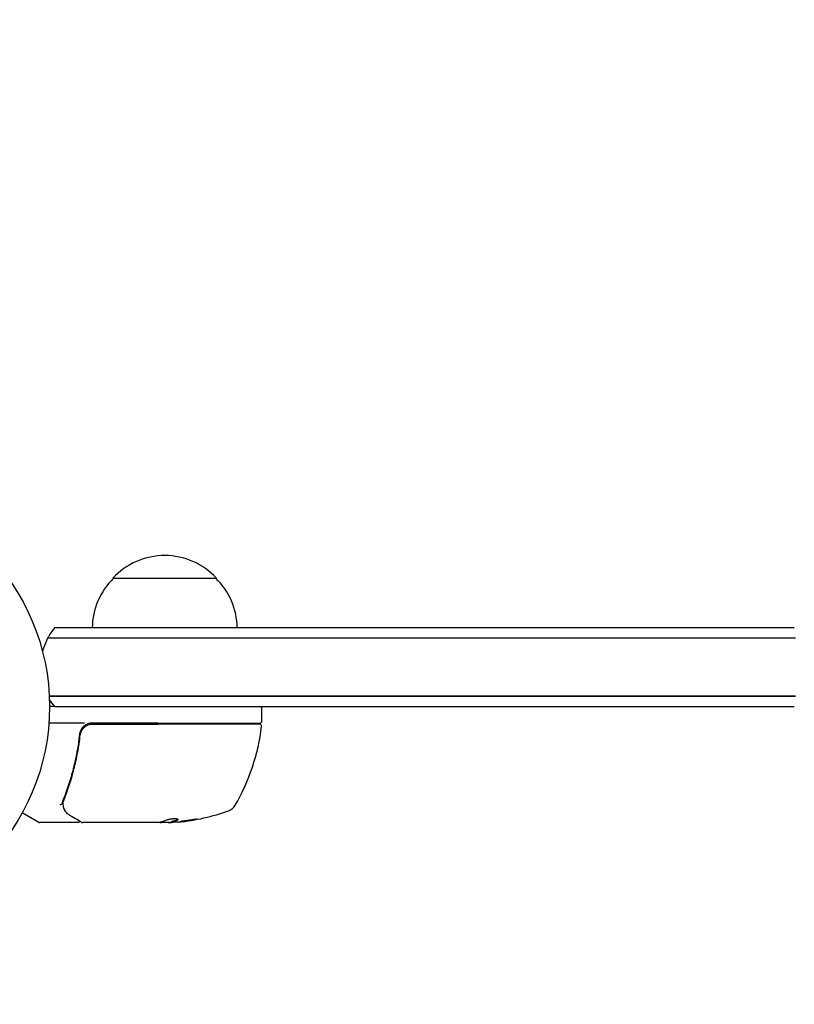
# Model space of a CAD drawing. Units: millimetres. Extents: x -3398 to 3715, y -3398 to 2671.
# Drawn here: x -1801 to -1614, y -837 to -599 of the extents above; entities that cross this region are included whole.
import ezdxf

# ---------------------------------------------------------------- set-up
doc = ezdxf.new("R2010")
doc.units = ezdxf.units.MM
doc.header["$LTSCALE"] = 20
doc.linetypes.add('HIDDEN', pattern=[9.525, 6.35, -3.175])
doc.layers.add('2d', color=230, linetype='Continuous')
doc.layers.add('EN-SafetyZone', color=93, linetype='HIDDEN')

msp = doc.modelspace()

# ---------------------------------------------------------------- linework, layer by layer
at = {"layer": '2d'}
for p, q in [((-1778.79, -734.09), (-1753.79, -734.09)), ((-1791.62, -746.09), (-1792.9, -746.09)), ((-1614.3, -746.09), (-1791.62, -746.09)), ((-1791.97, -748.59), (-1794.56, -748.59)), ((-1791.97, -748.59), (-1794.56, -748.59)), ((-1613.98, -748.59), (-1791.97, -748.59)), ((-1613.98, -748.59), (-1791.97, -748.59)), ((-1794.15, -762.59), (-1791.97, -762.59)), ((-1791.97, -762.59), (-1794.15, -762.59)), ((-1791.97, -762.59), (-1613.98, -762.59)), ((-1613.98, -762.59), (-1791.97, -762.59)), ((-1792.9, -765.09), (-1794.09, -765.09)), ((-1792.9, -765.09), (-1791.62, -765.09)), ((-1791.62, -765.09), (-1614.3, -765.09)), ((-1742.84, -768.59), (-1742.84, -765.59)), ((-1785.68, -769.09), (-1794.24, -769.09)), ((-1767.84, -769.09), (-1783.88, -769.09)), ((-1783.7, -769.29), (-1767.84, -769.29)), ((-1767.84, -769.09), (-1743.34, -769.09)), ((-1743.4, -769.29), (-1767.84, -769.29)), ((-1786.79, -772.89), (-1786.79, -771.39)), ((-1786.79, -776.26), (-1786.79, -776.26)), ((-1796.71, -793.02), (-1800.7, -790.72)), ((-1787.29, -793.09), (-1796.46, -793.09)), ((-1768.07, -793.09), (-1786.09, -793.09)), ((-1767.33, -792.99), (-1764.68, -792.99)), ((-1766.56, -793.09), (-1767.07, -793.09)), ((-1765.49, -793.09), (-1766.56, -793.09)), ((-1764.68, -792.97), (-1764.68, -792.87))]:
    msp.add_line(p, q, dxfattribs=at)
msp.add_circle((-1847.09, -765.09), 53, dxfattribs=at)
for centre, radius, start, end in [((-1766.29, -745.61), 17, 42.6679, 137.3321), ((-1766.79, -746.28), 17, 134.1865, 179.3587), ((-1765.79, -746.28), 17, 0.6413, 45.8135), ((-1781.29, -755.59), 15, 140.7035, 152.1819), ((-1781.29, -755.59), 15, 152.1819, 165.2134), ((-1781.29, -755.59), 15, 211.2174, 219.2965), ((-1743.34, -765.59), 0.5, 0, 90), ((-1783.88, -772.09), 3, 90, 120.1381), ((-1792.54, -763.82), 50, 329.8983, 353.0783), ((-1743.4, -769.79), 0.5, 353.0783, 90), ((-1743.34, -768.59), 0.5, 270, 0), ((-1751.88, -787.4), 3, 289.8522, 329.8983), ((-1767.84, -743.19), 50, 275.5775, 289.8522), ((-1796.46, -792.59), 0.5, 240, 270), ((-1767.84, -743.19), 49.9, 273.6279, 273.8135)]:
    msp.add_arc(centre, radius, start, end, dxfattribs=at)
at = {"layer": '2d', "extrusion": (0, 0, -1)}
for centre, major_axis, ratio, start_param, end_param in [((-1768.99, -743.19), (0, -49.98), 0.385779, -0.172684, -0.083959), ((-1766.33, -743.19), (0, -49.87), 0.372483, -0.173016, -0.088745), ((-1763.91, -743.19), (0, -49.81), 0.438198, -0.042766, 0.035353)]:
    msp.add_ellipse(centre, major_axis=major_axis, ratio=ratio, start_param=start_param, end_param=end_param, dxfattribs=at)
at = {"layer": '2d'}
for centre, major_axis, ratio, start_param, end_param in [((-1768.17, -743.19), (0, -50), 0.886633, 0.070459, 0.087901), ((-1766.33, -743.19), (0, -49.97), 0.372483, 0.088567, 0.172666)]:
    msp.add_ellipse(centre, major_axis=major_axis, ratio=ratio, start_param=start_param, end_param=end_param, dxfattribs=at)
for points, knots in [([(-1785.38, -769.5), (-1785.59, -769.61), (-1785.77, -769.75), (-1786.11, -770.08), (-1786.27, -770.26), (-1786.52, -770.65), (-1786.62, -770.86), (-1786.78, -771.3), (-1786.83, -771.53), (-1786.86, -771.76)], [0.001588216, 0.001588216, 0.001588216, 0.001588216, 0.002301357, 0.002301357, 0.003014498, 0.003014498, 0.003727639, 0.003727639, 0.004440779, 0.004440779, 0.004440779, 0.004440779]), ([(-1786.68, -771.95), (-1786.66, -771.77), (-1786.62, -771.59), (-1786.52, -771.25), (-1786.45, -771.08), (-1786.28, -770.75), (-1786.18, -770.6), (-1785.96, -770.31), (-1785.84, -770.18), (-1785.56, -769.93), (-1785.42, -769.83), (-1785.11, -769.64), (-1784.94, -769.55), (-1784.6, -769.42), (-1784.43, -769.37), (-1784.07, -769.31), (-1783.88, -769.29), (-1783.7, -769.29)], [0, 0, 0, 0, 0.000545643, 0.000545643, 0.001091287, 0.001091287, 0.00163693, 0.00163693, 0.002182574, 0.002182574, 0.002728217, 0.002728217, 0.003273861, 0.003273861, 0.003819504, 0.003819504, 0.004365148, 0.004365148, 0.004365148, 0.004365148]), ([(-1786.86, -771.76), (-1787.18, -774.65), (-1787.69, -777.41), (-1788.71, -781.41), (-1789.09, -782.72), (-1789.72, -784.64), (-1789.94, -785.27), (-1790.4, -786.52), (-1790.64, -787.14), (-1790.88, -787.75)], [0, 0, 0, 0, 0.00868805, 0.00868805, 0.01303207, 0.01303207, 0.01520408, 0.01520408, 0.0173761, 0.0173761, 0.0173761, 0.0173761]), ([(-1790.67, -787.76), (-1789.71, -785.36), (-1788.88, -782.85), (-1787.86, -778.9), (-1787.57, -777.56), (-1787.18, -775.49), (-1787.06, -774.79), (-1786.85, -773.38), (-1786.76, -772.67), (-1786.68, -771.95)], [0, 0, 0, 0, 0.00862373, 0.00862373, 0.0129356, 0.0129356, 0.01509153, 0.01509153, 0.01724746, 0.01724746, 0.01724746, 0.01724746]), ([(-1786.51, -771.25), (-1786.51, -771.24), (-1786.51, -771.24), (-1786.51, -771.24), (-1786.51, -771.24), (-1786.5, -771.23), (-1786.5, -771.23), (-1786.5, -771.22), (-1786.5, -771.21), (-1786.49, -771.19), (-1786.48, -771.17), (-1786.47, -771.15)], [0.1786321, 0.1786321, 0.1786321, 0.1786321, 0.2027398, 0.2027398, 0.2141563, 0.2141563, 0.2394263, 0.2394263, 0.3068136, 0.3068136, 0.4865298, 0.4865298, 0.4865298, 0.4865298]), ([(-1786.4, -771), (-1786.4, -770.99), (-1786.4, -770.99), (-1786.39, -770.98), (-1786.39, -770.97), (-1786.39, -770.96), (-1786.38, -770.96), (-1786.38, -770.95), (-1786.38, -770.94), (-1786.38, -770.94), (-1786.37, -770.94), (-1786.37, -770.93), (-1786.37, -770.93), (-1786.37, -770.93), (-1786.37, -770.93), (-1786.37, -770.93)], [0.1068266, 0.1068266, 0.1068266, 0.1068266, 0.1999907, 0.1999907, 0.2468057, 0.2468057, 0.3966171, 0.3966171, 0.4527953, 0.4527953, 0.4949288, 0.4949288, 0.495514, 0.495514, 0.4956603, 0.4956603, 0.4956603, 0.4956603]), ([(-1791.58, -788.69), (-1791.45, -788.69), (-1791.34, -788.67), (-1791.15, -788.6), (-1791.09, -788.54), (-1791.08, -788.48)], [-0.0000106927, -0.0000106927, -0.0000106927, -0.0000106927, 0.0003537469, 0.0003537469, 0.0007181865, 0.0007181865, 0.0007181865, 0.0007181865]), ([(-1790.55, -789.81), (-1790.6, -789.68), (-1790.65, -789.52), (-1790.74, -789.15), (-1790.78, -788.94), (-1790.81, -788.72)], [0, 0, 0, 0, 0.798025, 0.798025, 1.557778, 1.557778, 1.557778, 1.557778]), ([(-1789.19, -791.33), (-1789.6, -791.08), (-1789.9, -790.8), (-1790.27, -790.33), (-1790.38, -790.16), (-1790.47, -789.98)], [0, 0, 0, 0, 2.68096, 2.68096, 4.072421, 4.072421, 4.072421, 4.072421]), ([(-1786.34, -793.02), (-1786.5, -792.93), (-1786.77, -792.76), (-1787.53, -792.31), (-1788.03, -792.02), (-1788.8, -791.56), (-1788.99, -791.45), (-1789.19, -791.33)], [0, 0, 0, 0, 4.507571, 4.507571, 9.166252, 9.166252, 10.647046, 10.647046, 10.647046, 10.647046]), ([(-1786.82, -792.74), (-1786.82, -792.74), (-1786.82, -792.75), (-1786.84, -792.8), (-1786.86, -792.85), (-1786.93, -792.94), (-1786.97, -792.97), (-1787.06, -793.03), (-1787.11, -793.06), (-1787.2, -793.08), (-1787.25, -793.09), (-1787.29, -793.09)], [0.151161, 0.151161, 0.151161, 0.151161, 0.1619902, 0.1619902, 0.3245365, 0.3245365, 0.4870626, 0.4870626, 0.6495895, 0.6495895, 0.7820197, 0.7820197, 0.7820197, 0.7820197]), ([(-1767.84, -793.07), (-1767.84, -793.07), (-1767.84, -793.07), (-1767.84, -793.07), (-1767.88, -793.07), (-1767.91, -793.08), (-1767.95, -793.08)], [0.0009891619, 0.0009891619, 0.0009891619, 0.0009891619, 0.0009951932, 0.0009951932, 0.0009951932, 0.0011780063, 0.0011780063, 0.0011780063, 0.0011780063]), ([(-1767.48, -793.02), (-1767.45, -793.03), (-1767.41, -793.05), (-1767.28, -793.07), (-1767.18, -793.08), (-1767.07, -793.09)], [0.000109179, 0.000109179, 0.000109179, 0.000109179, 0.000612586, 0.000612586, 0.001224972, 0.001224972, 0.001224972, 0.001224972]), ([(-1763.13, -792.42), (-1763.07, -792.39), (-1763.03, -792.36), (-1763.03, -792.32), (-1763.04, -792.3), (-1763.08, -792.28), (-1763.11, -792.26), (-1763.21, -792.23), (-1763.31, -792.21), (-1763.57, -792.19), (-1763.72, -792.19), (-1764.05, -792.19), (-1764.23, -792.19), (-1764.5, -792.21), (-1764.59, -792.22), (-1764.77, -792.24), (-1764.86, -792.25), (-1765.27, -792.31), (-1765.54, -792.37), (-1765.68, -792.43)], [0.000000216, 0.000000216, 0.000000216, 0.000000216, 0.000538822, 0.000538822, 0.000808126, 0.000808126, 0.001077429, 0.001077429, 0.001616036, 0.001616036, 0.002154642, 0.002154642, 0.002693249, 0.002693249, 0.002962552, 0.002962552, 0.003231855, 0.003231855, 0.004309069, 0.004309069, 0.004309069, 0.004309069]), ([(-1758.4, -792.24), (-1758.4, -792.24), (-1758.41, -792.23), (-1758.46, -792.23), (-1758.5, -792.23), (-1758.61, -792.24), (-1758.68, -792.24), (-1758.83, -792.25), (-1758.92, -792.26), (-1759.12, -792.28), (-1759.22, -792.3), (-1759.45, -792.32), (-1759.57, -792.34), (-1759.83, -792.37), (-1759.96, -792.39), (-1760.23, -792.43), (-1760.37, -792.45), (-1760.78, -792.51), (-1761.05, -792.55), (-1761.55, -792.64), (-1761.79, -792.68), (-1762.08, -792.73), (-1762.17, -792.75), (-1762.32, -792.78), (-1762.38, -792.8), (-1762.49, -792.82), (-1762.53, -792.84), (-1762.58, -792.86), (-1762.6, -792.86), (-1762.6, -792.87), (-1762.6, -792.88), (-1762.54, -792.88), (-1762.38, -792.88), (-1762.32, -792.87), (-1762.16, -792.86), (-1762.07, -792.85), (-1761.88, -792.83), (-1761.77, -792.82), (-1761.54, -792.79), (-1761.42, -792.78), (-1761.04, -792.73), (-1760.76, -792.69), (-1760.35, -792.63), (-1760.22, -792.61), (-1759.95, -792.56), (-1759.82, -792.54), (-1759.56, -792.5), (-1759.44, -792.48), (-1759.22, -792.44), (-1759.11, -792.42), (-1758.82, -792.36), (-1758.66, -792.33), (-1758.45, -792.28), (-1758.4, -792.26), (-1758.4, -792.24)], [0.00828109, 0.00828109, 0.00828109, 0.00828109, 0.00869387, 0.00869387, 0.00910665, 0.00910665, 0.00951942, 0.00951942, 0.0099322, 0.0099322, 0.01034497, 0.01034497, 0.01075775, 0.01075775, 0.01117052, 0.01117052, 0.0115833, 0.0115833, 0.01240885, 0.01240885, 0.0132344, 0.0132344, 0.01364718, 0.01364718, 0.01405995, 0.01405995, 0.01447273, 0.01447273, 0.0148855, 0.0148855, 0.0148855, 0.01571166, 0.01571166, 0.01612473, 0.01612473, 0.01653781, 0.01653781, 0.01695089, 0.01695089, 0.01736396, 0.01736396, 0.01819011, 0.01819011, 0.01860319, 0.01860319, 0.01901627, 0.01901627, 0.01942934, 0.01942934, 0.01984242, 0.01984242, 0.02066857, 0.02066857, 0.02149473, 0.02149473, 0.02149473, 0.02149473]), ([(-1758.76, -792.25), (-1758.84, -792.26), (-1758.92, -792.28), (-1759.11, -792.32), (-1759.22, -792.34), (-1759.44, -792.38), (-1759.57, -792.4), (-1759.94, -792.46), (-1760.22, -792.5), (-1760.63, -792.57), (-1760.76, -792.59), (-1761.03, -792.62), (-1761.16, -792.64), (-1761.42, -792.67), (-1761.54, -792.69), (-1761.77, -792.72), (-1761.88, -792.73), (-1762.07, -792.75), (-1762.15, -792.76), (-1762.23, -792.76)], [0.006174488, 0.006174488, 0.006174488, 0.006174488, 0.00656405, 0.00656405, 0.006976911, 0.006976911, 0.007389773, 0.007389773, 0.008215496, 0.008215496, 0.008628358, 0.008628358, 0.00904122, 0.00904122, 0.009454081, 0.009454081, 0.009866943, 0.009866943, 0.010260926, 0.010260926, 0.010260926, 0.010260926])]:
    msp.add_open_spline(points, degree=3, knots=knots, dxfattribs=at)
for points in [[(-1786.68, -771.95), (-1786.67, -771.91), (-1786.67, -771.88), (-1786.66, -771.84)], [(-1786.47, -771.15), (-1786.47, -771.15), (-1786.47, -771.15), (-1786.47, -771.15)], [(-1791.07, -788.46), (-1791.08, -788.47), (-1791.08, -788.48), (-1791.08, -788.48)], [(-1790.88, -787.75), (-1790.98, -787.98), (-1791.04, -788.22), (-1791.07, -788.46)], [(-1790.84, -788.51), (-1790.85, -788.43), (-1790.84, -788.35), (-1790.83, -788.27)], [(-1790.82, -788.7), (-1790.82, -788.64), (-1790.83, -788.57), (-1790.84, -788.51)], [(-1790.83, -788.27), (-1790.81, -788.2), (-1790.8, -788.13), (-1790.77, -788.05)], [(-1790.81, -788.72), (-1790.81, -788.71), (-1790.81, -788.7), (-1790.82, -788.7)], [(-1790.77, -788.05), (-1790.75, -787.95), (-1790.71, -787.86), (-1790.67, -787.76)], [(-1790.47, -789.98), (-1790.5, -789.93), (-1790.53, -789.87), (-1790.55, -789.81)], [(-1786.8, -792.66), (-1786.8, -792.66), (-1786.8, -792.66), (-1786.8, -792.66)], [(-1786.34, -793.02), (-1786.27, -793.06), (-1786.18, -793.09), (-1786.09, -793.09)], [(-1786.09, -793.09), (-1786.09, -793.09), (-1786.09, -793.09), (-1786.09, -793.09)], [(-1767.95, -793.08), (-1767.99, -793.08), (-1768.03, -793.09), (-1768.07, -793.09)], [(-1767.37, -793), (-1767.5, -793.03), (-1767.66, -793.05), (-1767.84, -793.07)], [(-1765.49, -793.09), (-1765.33, -793.08), (-1765.18, -793.07), (-1765.04, -793.06)], [(-1763.07, -792.28), (-1763.09, -792.29), (-1763.11, -792.31), (-1763.13, -792.32)]]:
    msp.add_open_spline(points, degree=3, dxfattribs=at)
at = {"layer": 'EN-SafetyZone', "flags": 128}
msp.add_lwpolyline([(-1626.07, 769.88, -0.026245), (-1472.9, 805.95, -0.117452), (-930.46, 1240.65, -0.09008), (-434.74, 1488.62, -0.352971), (1031.2, 2670.77), (2214.8, 2670.77, -0.414214), (3714.8, 1170.77), (3714.8, 972.5, -0.348916), (2553.79, -488.69, -0.323144), (1082, -1550.8), (914.86, -1550.8, -0.036455), (863.65, -1763.15, -0.071449), (749.62, -2174.14, -0.148463), (320.67, -2932.85, -0.428314), (-1850.85, -2932.85, -0.13331), (-2257.79, -2260.52, -0.939364)], format="xyb", close=True, dxfattribs=at)

doc.saveas('drawing.dxf')
